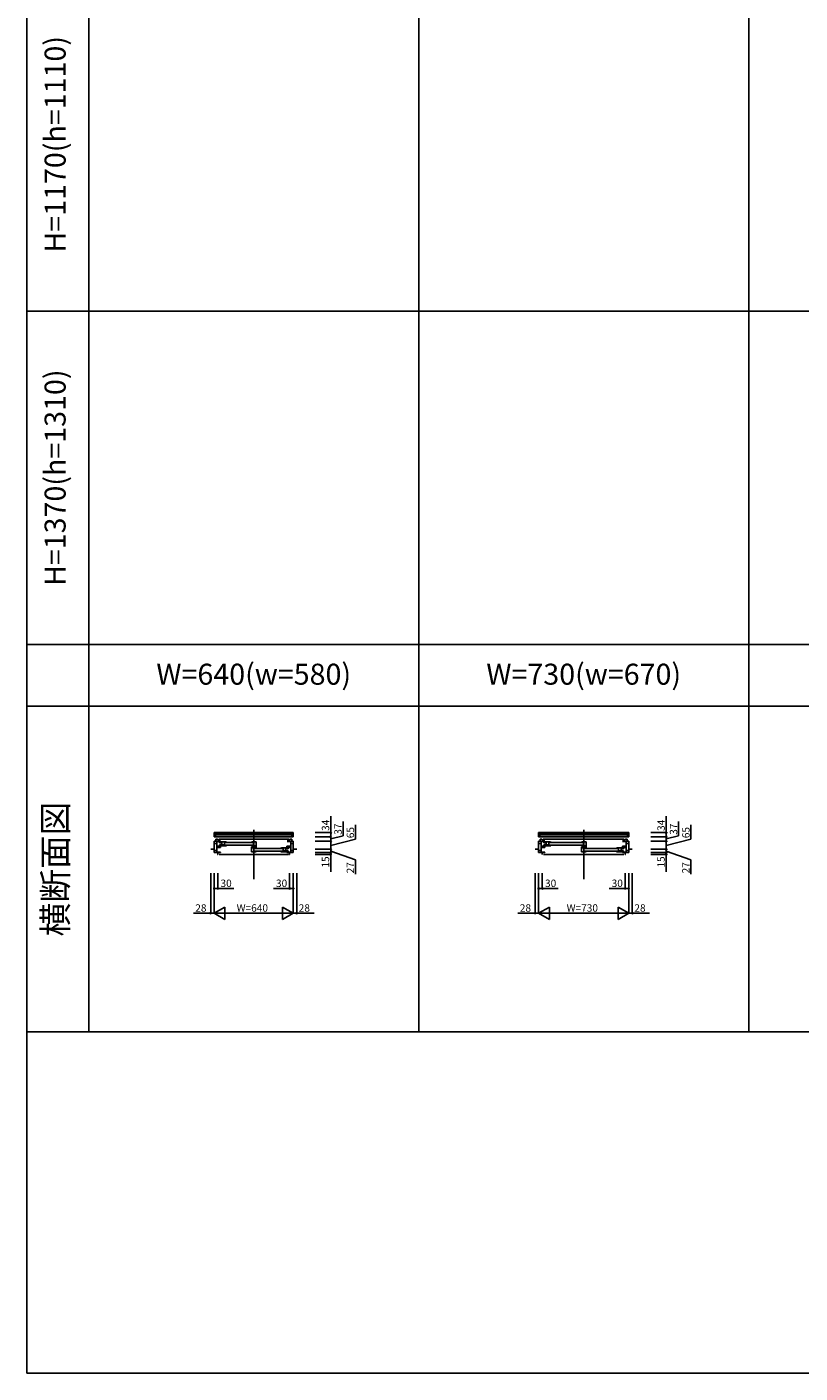
# Model space of a CAD drawing. Extents: x 0 to 27500, y 0 to 20000.
# Drawn here: x 0 to 6256, y 0 to 10900 of the extents above; entities that cross this region are included whole.
import ezdxf
from ezdxf.enums import TextEntityAlignment as Align

# ---------------------------------------------------------------- set-up
doc = ezdxf.new("R2010")
doc.units = 0
doc.layers.get('0').update_dxf_attribs({"linetype": 'CONTINUOUS'})
for name, color, linetype in [('YKK_B1', 4, 'CONTINUOUS'), ('YKK_F1', 7, 'CONTINUOUS'), ('YKK_N1', 2, 'CONTINUOUS')]:
    doc.layers.add(name, color=color, linetype=linetype)
doc.styles.add('EXTFONT', font='txt.shx', dxfattribs={"height": 60, "bigfont": 'EXTFONT'})

msp = doc.modelspace()

# ---------------------------------------------------------------- linework, layer by layer
at = {"layer": 'YKK_B1'}
for p, q in [((1515, 4376), (1536, 4376)), ((1515, 4342), (1515, 4376)), ((1541, 4363), (1515, 4363)), ((1526, 4363), (1526, 4342)), ((1536, 4376), (1541, 4371)), ((1536, 4376), (2133, 4376)), ((1541, 4371), (1541, 4363)), ((2128, 4363), (1541, 4363)), ((1835, 3999), (1835, 4399)), ((2133, 4376), (2128, 4371)), ((2128, 4371), (2128, 4363)), ((2128, 4363), (2154, 4363)), ((2154, 4376), (2133, 4376)), ((2143, 4363), (2143, 4342)), ((2154, 4342), (2154, 4376)), ((4140, 4376), (4161, 4376)), ((4140, 4342), (4140, 4376)), ((4166, 4363), (4140, 4363)), ((4151, 4363), (4151, 4342)), ((4161, 4376), (4166, 4371)), ((4161, 4376), (4848, 4376)), ((4166, 4371), (4166, 4363)), ((4844, 4363), (4166, 4363)), ((4505, 3999), (4505, 4399)), ((4848, 4376), (4844, 4371)), ((4844, 4371), (4844, 4363)), ((4844, 4363), (4870, 4363)), ((4870, 4376), (4848, 4376)), ((4859, 4363), (4859, 4342)), ((4870, 4342), (4870, 4376)), ((1526, 4342), (1515, 4342)), ((1515, 4306), (1536, 4306)), ((1515, 4214), (1515, 4306)), ((1515, 4287), (1536, 4287)), ((1526, 4347), (2143, 4347)), ((2143, 4342), (1526, 4342)), ((1528, 4306), (1528, 4323)), ((1528, 4323), (1542, 4323)), ((1536, 4306), (1536, 4214)), ((1536, 4304), (1565, 4304)), ((1536, 4267), (1566, 4267)), ((1566, 4256), (1536, 4256)), ((1542, 4323), (1546, 4317)), ((1546, 4317), (1546, 4304)), ((1546, 4317), (1565, 4317)), ((2118, 4323), (1552, 4323)), ((1557, 4303), (1598, 4303)), ((1557, 4294), (1557, 4303)), ((1577, 4294), (1557, 4294)), ((1557, 4278), (1598, 4278)), ((1557, 4269), (1557, 4278)), ((1615, 4269), (1557, 4269)), ((1566, 4267), (1566, 4256)), ((1577, 4269), (1577, 4303)), ((1598, 4303), (1598, 4269)), ((1598, 4303), (1607, 4303)), ((1615, 4298), (1598, 4298)), ((1598, 4274), (1615, 4274)), ((1602, 4297), (1828, 4297)), ((1828, 4275), (1602, 4275)), ((1607, 4303), (1615, 4300)), ((1615, 4300), (1615, 4298)), ((1615, 4300), (1615, 4300)), ((1615, 4275), (1615, 4269)), ((1816, 4300), (1824, 4303)), ((1816, 4300), (1816, 4300)), ((1816, 4298), (1816, 4300)), ((1816, 4298), (1833, 4298)), ((1816, 4275), (1816, 4269)), ((1833, 4274), (1816, 4274)), ((1816, 4269), (1854, 4269)), ((1816, 4260), (1816, 4220)), ((1827, 4260), (1816, 4260)), ((1838, 4254), (1816, 4254)), ((1854, 4256), (1821, 4256)), ((1824, 4303), (1832, 4303)), ((1830, 4262), (1827, 4260)), ((1832, 4303), (1854, 4303)), ((1833, 4303), (1833, 4269)), ((1835, 4269), (1835, 4256)), ((1837, 4254), (1837, 4220)), ((1846, 4254), (1838, 4254)), ((1854, 4251), (1846, 4254)), ((1854, 4303), (1854, 4256)), ((1854, 4251), (1854, 4251)), ((2063, 4254), (2055, 4251)), ((2055, 4251), (2055, 4251)), ((2072, 4254), (2063, 4254)), ((2072, 4254), (2072, 4220)), ((2113, 4254), (2072, 4254)), ((2093, 4220), (2093, 4254)), ((2104, 4267), (2104, 4256)), ((2134, 4267), (2104, 4267)), ((2104, 4256), (2134, 4256)), ((2124, 4317), (2105, 4317)), ((2134, 4304), (2105, 4304)), ((2113, 4245), (2113, 4254)), ((2128, 4323), (2124, 4317)), ((2124, 4317), (2124, 4304)), ((2142, 4323), (2128, 4323)), ((2134, 4306), (2134, 4214)), ((2155, 4306), (2134, 4306)), ((2155, 4287), (2134, 4287)), ((2142, 4306), (2142, 4323)), ((2143, 4342), (2154, 4342)), ((2155, 4214), (2155, 4306)), ((4151, 4342), (4140, 4342)), ((4140, 4306), (4161, 4306)), ((4140, 4214), (4140, 4306)), ((4140, 4287), (4161, 4287)), ((4151, 4347), (4859, 4347)), ((4859, 4342), (4151, 4342)), ((4153, 4306), (4153, 4323)), ((4153, 4323), (4167, 4323)), ((4161, 4306), (4161, 4214)), ((4161, 4304), (4190, 4304)), ((4161, 4267), (4191, 4267)), ((4191, 4256), (4161, 4256)), ((4167, 4323), (4171, 4317)), ((4171, 4317), (4171, 4304)), ((4171, 4317), (4190, 4317)), ((4833, 4323), (4177, 4323)), ((4182, 4303), (4223, 4303)), ((4182, 4294), (4182, 4303)), ((4202, 4294), (4182, 4294)), ((4182, 4278), (4223, 4278)), ((4182, 4269), (4182, 4278)), ((4240, 4269), (4182, 4269)), ((4191, 4267), (4191, 4256)), ((4202, 4269), (4202, 4303)), ((4223, 4303), (4223, 4269)), ((4223, 4303), (4232, 4303)), ((4240, 4298), (4223, 4298)), ((4223, 4274), (4240, 4274)), ((4228, 4297), (4499, 4297)), ((4499, 4275), (4228, 4275)), ((4232, 4303), (4240, 4300)), ((4240, 4300), (4240, 4298)), ((4240, 4300), (4240, 4300)), ((4240, 4275), (4240, 4269)), ((4486, 4300), (4494, 4303)), ((4486, 4300), (4486, 4300)), ((4486, 4298), (4486, 4300)), ((4486, 4298), (4503, 4298)), ((4486, 4275), (4486, 4269)), ((4503, 4274), (4486, 4274)), ((4486, 4269), (4524, 4269)), ((4486, 4260), (4486, 4220)), ((4497, 4260), (4486, 4260)), ((4508, 4254), (4486, 4254)), ((4524, 4256), (4491, 4256)), ((4494, 4303), (4502, 4303)), ((4500, 4262), (4497, 4260)), ((4502, 4303), (4524, 4303)), ((4503, 4303), (4503, 4269)), ((4505, 4269), (4505, 4256)), ((4507, 4254), (4507, 4220)), ((4516, 4254), (4508, 4254)), ((4524, 4251), (4516, 4254)), ((4524, 4303), (4524, 4256)), ((4524, 4251), (4524, 4251)), ((4778, 4254), (4770, 4251)), ((4770, 4251), (4770, 4251)), ((4787, 4254), (4778, 4254)), ((4787, 4254), (4787, 4220)), ((4828, 4254), (4787, 4254)), ((4808, 4220), (4808, 4254)), ((4819, 4267), (4819, 4256)), ((4849, 4267), (4819, 4267)), ((4819, 4256), (4849, 4256)), ((4839, 4317), (4820, 4317)), ((4849, 4304), (4820, 4304)), ((4828, 4245), (4828, 4254)), ((4843, 4323), (4839, 4317)), ((4839, 4317), (4839, 4304)), ((4857, 4323), (4843, 4323)), ((4849, 4306), (4849, 4214)), ((4870, 4306), (4849, 4306)), ((4870, 4287), (4849, 4287)), ((4857, 4306), (4857, 4323)), ((4859, 4342), (4870, 4342)), ((4870, 4214), (4870, 4306)), ((1487, 4243), (1515, 4243)), ((1487, 4241), (1487, 4243)), ((1515, 4232), (1536, 4232)), ((1566, 4214), (1515, 4214)), ((1536, 4219), (1566, 4219)), ((1545, 4199), (1542, 4199)), ((1545, 4214), (1545, 4199)), ((1555, 4199), (2115, 4199)), ((1566, 4219), (1566, 4214)), ((1816, 4220), (1854, 4220)), ((1854, 4249), (1837, 4249)), ((1837, 4225), (1854, 4225)), ((1841, 4248), (2067, 4248)), ((2067, 4226), (1841, 4226)), ((1854, 4249), (1854, 4251)), ((1854, 4220), (1854, 4226)), ((2055, 4251), (2055, 4249)), ((2055, 4249), (2072, 4249)), ((2055, 4226), (2055, 4220)), ((2072, 4225), (2055, 4225)), ((2055, 4220), (2113, 4220)), ((2113, 4229), (2072, 4229)), ((2093, 4245), (2113, 4245)), ((2104, 4219), (2104, 4214)), ((2134, 4219), (2104, 4219)), ((2104, 4214), (2155, 4214)), ((2113, 4220), (2113, 4229)), ((2125, 4199), (2125, 4214)), ((2127, 4199), (2125, 4199)), ((2155, 4232), (2134, 4232)), ((2183, 4243), (2155, 4243)), ((2183, 4241), (2183, 4243)), ((4112, 4243), (4140, 4243)), ((4112, 4241), (4112, 4243)), ((4140, 4232), (4161, 4232)), ((4191, 4214), (4140, 4214)), ((4161, 4219), (4191, 4219)), ((4170, 4199), (4168, 4199)), ((4170, 4214), (4170, 4199)), ((4180, 4199), (4830, 4199)), ((4191, 4219), (4191, 4214)), ((4486, 4220), (4524, 4220)), ((4524, 4249), (4507, 4249)), ((4507, 4225), (4524, 4225)), ((4512, 4248), (4783, 4248)), ((4783, 4226), (4512, 4226)), ((4524, 4249), (4524, 4251)), ((4524, 4220), (4524, 4226)), ((4770, 4251), (4770, 4249)), ((4770, 4249), (4787, 4249)), ((4770, 4226), (4770, 4220)), ((4787, 4225), (4770, 4225)), ((4770, 4220), (4828, 4220)), ((4828, 4229), (4787, 4229)), ((4808, 4245), (4828, 4245)), ((4819, 4219), (4819, 4214)), ((4849, 4219), (4819, 4219)), ((4819, 4214), (4870, 4214)), ((4828, 4220), (4828, 4229)), ((4840, 4199), (4840, 4214)), ((4843, 4199), (4840, 4199)), ((4870, 4232), (4849, 4232)), ((4898, 4243), (4870, 4243)), ((4898, 4241), (4898, 4243))]:
    msp.add_line(p, q, dxfattribs=at)
at = {"layer": 'YKK_F1', "color": 7}
for p, q in [((0, 0), (0, 20000)), ((500, 2762), (500, 19500)), ((3170, 2762), (3170, 19500)), ((5840, 2762), (5840, 19500)), ((0, 5900), (24730, 5900)), ((0, 5400), (24730, 5400)), ((0, 2762), (24730, 2762)), ((0, 0), (27500, 0))]:
    msp.add_line(p, q, dxfattribs=at)
at = {"layer": 'YKK_F1'}
msp.add_line((0, 8600), (24730, 8600), dxfattribs=at)
at = {"layer": 'YKK_N1'}
for p, q in [((2458, 4376), (2458, 4510)), ((5173, 4376), (5173, 4510)), ((2458, 4342), (2458, 4376)), ((2558, 4350), (2558, 4467)), ((2658, 4322), (2658, 4440)), ((5173, 4342), (5173, 4376)), ((5273, 4350), (5273, 4467)), ((5373, 4322), (5373, 4440)), ((2458, 4325), (2558, 4350)), ((2458, 4306), (2458, 4342)), ((2458, 4273), (2658, 4322)), ((5173, 4325), (5273, 4350)), ((5173, 4306), (5173, 4342)), ((5173, 4273), (5373, 4322)), ((2458, 4227), (2658, 4156)), ((2458, 4199), (2458, 4059)), ((2658, 4156), (2658, 4039)), ((5173, 4227), (5373, 4156)), ((5173, 4199), (5173, 4059)), ((5373, 4156), (5373, 4039)), ((1674, 3924), (1545, 3924)), ((1996, 3924), (2125, 3924)), ((4299, 3924), (4170, 3924)), ((4711, 3924), (4840, 3924)), ((1487, 3724), (1347, 3724)), ((2183, 3724), (2323, 3724)), ((4112, 3724), (3972, 3724)), ((4898, 3724), (5038, 3724))]:
    msp.add_line(p, q, dxfattribs=at)
at = {"layer": 'YKK_N1', "linetype": 'Continuous'}
for p, q in [((2333, 4376), (2458, 4376)), ((5048, 4376), (5173, 4376)), ((2333, 4342), (2458, 4342)), ((2333, 4306), (2458, 4306)), ((2458, 4306), (2458, 4241)), ((5048, 4342), (5173, 4342)), ((5048, 4306), (5173, 4306)), ((5173, 4306), (5173, 4241)), ((2333, 4241), (2458, 4241)), ((2333, 4214), (2458, 4214)), ((2333, 4199), (2458, 4199)), ((2458, 4241), (2458, 4214)), ((2458, 4214), (2458, 4199)), ((5048, 4241), (5173, 4241)), ((5048, 4214), (5173, 4214)), ((5048, 4199), (5173, 4199)), ((5173, 4241), (5173, 4214)), ((5173, 4214), (5173, 4199)), ((1487, 4049), (1487, 3724)), ((1515, 4049), (1515, 3724)), ((1545, 4049), (1545, 3924)), ((2125, 4049), (2125, 3924)), ((2155, 4049), (2155, 3724)), ((2183, 4049), (2183, 3724)), ((4112, 4049), (4112, 3724)), ((4140, 4049), (4140, 3724)), ((4170, 4049), (4170, 3924)), ((4840, 4049), (4840, 3924)), ((4870, 4049), (4870, 3724)), ((4898, 4049), (4898, 3724)), ((1515, 3924), (1545, 3924)), ((2125, 3924), (2155, 3924)), ((4140, 3924), (4170, 3924)), ((4840, 3924), (4870, 3924)), ((1487, 3724), (1515, 3724)), ((1515, 3724), (1602, 3774)), ((1515, 3724), (2155, 3724)), ((1515, 3724), (1602, 3674)), ((1602, 3674), (1602, 3774)), ((2068, 3774), (2068, 3674)), ((2155, 3724), (2068, 3774)), ((2155, 3724), (2068, 3674)), ((2155, 3724), (2183, 3724)), ((4112, 3724), (4140, 3724)), ((4140, 3724), (4227, 3774)), ((4140, 3724), (4870, 3724)), ((4140, 3724), (4227, 3674)), ((4227, 3674), (4227, 3774)), ((4783, 3774), (4783, 3674)), ((4870, 3724), (4783, 3774)), ((4870, 3724), (4783, 3674)), ((4870, 3724), (4898, 3724))]:
    msp.add_line(p, q, dxfattribs=at)
for centre in [(2458, 4376), (5173, 4376), (2458, 4342), (2458, 4306), (5173, 4342), (5173, 4306), (2458, 4241), (2458, 4214), (2458, 4199), (5173, 4241), (5173, 4214), (5173, 4199), (1515, 3924), (1545, 3924), (2125, 3924), (2155, 3924), (4140, 3924), (4170, 3924), (4840, 3924), (4870, 3924), (1487, 3724), (2183, 3724), (4112, 3724), (4898, 3724)]:
    msp.add_circle(centre, 5, dxfattribs=at)

# ---------------------------------------------------------------- texts
at = {"color": 3, "style": 'EXTFONT'}
for s, height, p in [('H=1170(h=1110)', 170, (250, 9950)), ('H=1370(h=1310)', 170, (250, 7250)), ('横断面図', 200, (255, 4081))]:
    msp.add_text(s, height=height, rotation=90, dxfattribs=at).set_placement(p, align=Align.MIDDLE)
for s, p in [('W=640(w=580)', (1835, 5637)), ('W=730(w=670)', (4505, 5637))]:
    msp.add_text(s, height=170, dxfattribs=at).set_placement(p, align=Align.MIDDLE)
at = {"layer": 'YKK_N1', "linetype": 'Continuous'}
for s, p in [('34', (2446, 4390)), ('34', (5161, 4390)), ('15', (2446, 4093)), ('15', (5161, 4093))]:
    msp.add_text(s, height=60, rotation=90, dxfattribs=at).set_placement(p)
at = {"layer": 'YKK_N1'}
for s, p in [('37', (2547, 4359)), ('65', (2647, 4331)), ('37', (5262, 4359)), ('65', (5362, 4331)), ('27', (2647, 4046)), ('27', (5362, 4046))]:
    msp.add_text(s, height=60, rotation=90, dxfattribs=at).set_placement(p)
at = {"layer": 'YKK_N1', "linetype": 'Continuous'}
for s, p in [('30', (1566, 3936)), ('30', (2015, 3936)), ('30', (4192, 3936)), ('30', (4731, 3936)), ('28', (1362, 3736)), ('W=640', (1697, 3736)), ('28', (2199, 3736)), ('28', (3988, 3736)), ('W=730', (4367, 3736)), ('28', (4915, 3736))]:
    msp.add_text(s, height=60, dxfattribs=at).set_placement(p)

doc.saveas('drawing.dxf')
